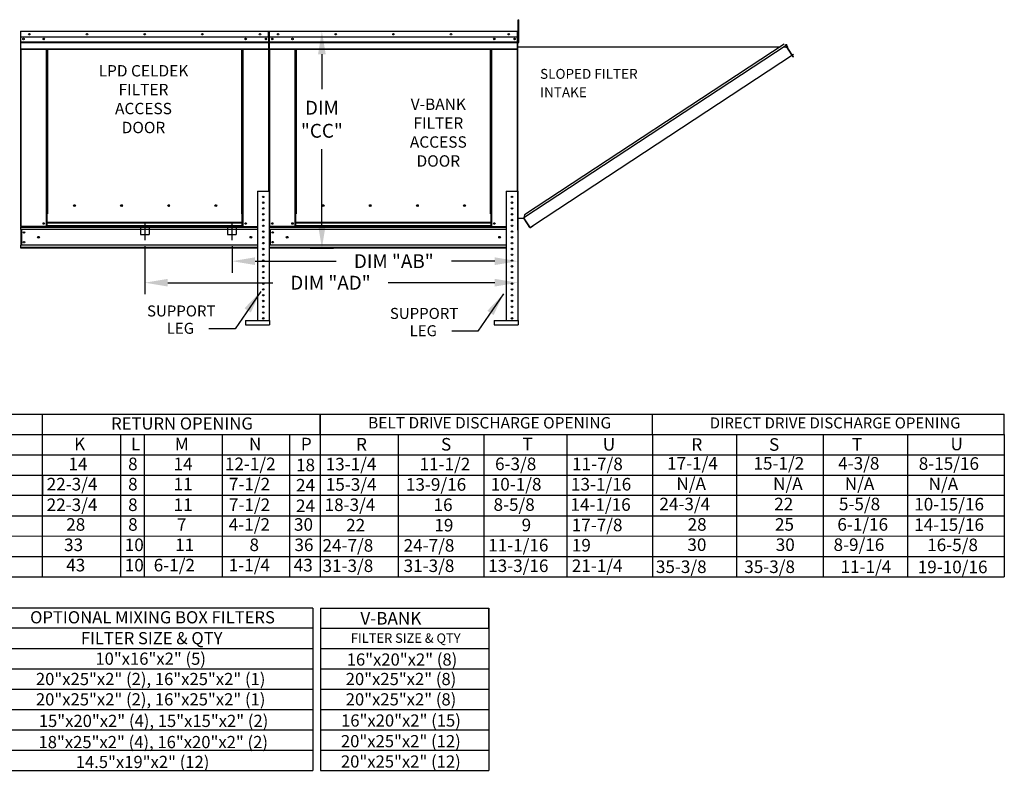
# Model space of a CAD drawing. Units: inches. Extents: x 0 to 3050, y -166 to 8.
# Drawn here: x 145 to 273, y -156 to -58 of the extents above; entities that cross this region are included whole.
import ezdxf
from ezdxf.enums import TextEntityAlignment as Align

# ---------------------------------------------------------------- set-up
doc = ezdxf.new("R2010")
doc.units = ezdxf.units.IN
doc.header["$LTSCALE"] = 4
doc.header["$MEASUREMENT"] = 0
doc.linetypes.add('CENTER2', pattern=[1.125, 0.75, -0.125, 0.125, -0.125])
doc.linetypes.add('DASHED', pattern=[0.75, 0.5, -0.25])
doc.dimstyles.new('MOD', dxfattribs={"dimscale": 1.5, "dimtxt": 1.2, "dimasz": 2, "dimexe": 1, "dimexo": 0.5, "dimgap": 1, "dimtad": 0, "dimtih": 1, "dimtoh": 1, "dimdec": 4, "dimzin": 0, "dimdsep": 46, "dimtxsty": 'Standard', "dimcen": 0.09, "dimadec": 0, "dimazin": 0, "dimtfac": 1, "dimtdec": 4, "dimtofl": 0, "dimtmove": 0, "dimatfit": 3, "dimfxl": 0, "dimtolj": 1, "dimtzin": 0, "dimarcsym": 0})

# ---------------------------------------------------------------- blocks, each defined once
blk = doc.blocks.new('*D10')
at = {"color": 0, "lineweight": -2}
for p, q in [((161.12, -87.69), (161.12, -93.96)), ((209.68, -88.7), (209.68, -93.96)), ((164.12, -92.46), (177.8, -92.46)), ((206.68, -92.46), (192.8, -92.46))]:
    blk.add_line(p, q, dxfattribs=at)
at = {"color": 0}
for points in [[(164.12, -91.96), (164.12, -92.96), (161.12, -92.46)], [(206.68, -91.96), (206.68, -92.96), (209.68, -92.46)]]:
    blk.add_solid(points, dxfattribs=at)
at = {"layer": 'DEFPOINTS', "color": 0}
for p in [(161.12, -86.94), (209.68, -87.95), (209.68, -92.46)]:
    blk.add_point(p, dxfattribs=at)
at = {"color": 0, "insert": (185.3, -92.46), "char_height": 1.8, "attachment_point": 5}
blk.add_mtext('\\A1;DIM "AD"', dxfattribs=at)
blk = doc.blocks.new('*D11')
at = {"color": 0, "lineweight": -2}
for p, q in [((172.48, -87.69), (172.48, -91.16)), ((175.48, -89.66), (186.04, -89.66)), ((206.68, -89.66), (201.04, -89.66)), ((209.68, -88.7), (209.68, -91.16))]:
    blk.add_line(p, q, dxfattribs=at)
at = {"color": 0}
for points in [[(175.48, -89.16), (175.48, -90.16), (172.48, -89.66)], [(206.68, -89.16), (206.68, -90.16), (209.68, -89.66)]]:
    blk.add_solid(points, dxfattribs=at)
at = {"layer": 'DEFPOINTS', "color": 0}
for p in [(172.48, -86.94), (209.68, -87.95), (172.48, -89.66)]:
    blk.add_point(p, dxfattribs=at)
at = {"color": 0, "insert": (193.54, -89.66), "char_height": 1.8, "attachment_point": 5}
blk.add_mtext('\\A1;DIM "AB"', dxfattribs=at)
blk = doc.blocks.new('*D12')
at = {"color": 0, "lineweight": -2}
for p, q in [((178.11, -59.74), (185.68, -59.74)), ((184.18, -62.74), (184.18, -67.29)), ((184.18, -84.96), (184.18, -75.09)), ((182.65, -87.96), (185.68, -87.96))]:
    blk.add_line(p, q, dxfattribs=at)
at = {"color": 0}
for points in [[(183.68, -62.74), (184.68, -62.74), (184.18, -59.74)], [(183.68, -84.96), (184.68, -84.96), (184.18, -87.96)]]:
    blk.add_solid(points, dxfattribs=at)
at = {"layer": 'DEFPOINTS', "color": 0}
for p in [(177.36, -59.74), (181.9, -87.96), (184.18, -87.96)]:
    blk.add_point(p, dxfattribs=at)
at = {"color": 0, "insert": (184.18, -71.19), "char_height": 1.8, "attachment_point": 5}
blk.add_mtext('\\A1;DIM\\P"CC"', dxfattribs=at)

msp = doc.modelspace()

# ---------------------------------------------------------------- linework, layer by layer
at = {"color": 7, "linetype": 'Continuous'}
for p, q in [((209.74315, -58.23375), (209.83153, -58.23375)), ((209.74315, -58.5611), (209.74315, -58.23375)), ((209.74315, -61.17983), (209.74315, -58.5611)), ((209.74315, -58.5611), (209.83153, -58.5611)), ((209.83153, -58.5611), (209.83153, -58.23375)), ((209.83153, -61.17983), (209.83153, -58.5611)), ((144.92869, -59.78841), (144.92869, -65.03052)), ((144.95634, -59.78841), (144.92869, -59.78841)), ((144.95634, -59.78841), (144.95634, -65.03052)), ((144.98093, -59.79225), (144.95634, -59.79225)), ((144.98016, -59.7646), (144.98016, -59.73694)), ((144.98093, -59.73694), (144.98016, -59.73694)), ((144.98093, -59.7646), (144.98016, -59.7646)), ((144.98093, -59.73694), (177.25095, -59.73694)), ((144.98093, -59.74278), (144.98093, -59.73694)), ((144.98093, -59.74278), (144.98093, -59.78841)), ((177.25095, -59.78841), (144.98093, -59.78841)), ((144.98093, -60.50513), (144.98093, -59.78841)), ((177.25095, -59.74278), (177.25095, -59.73694)), ((177.25172, -59.73694), (177.25095, -59.73694)), ((177.25095, -59.78841), (177.25095, -59.74278)), ((177.25172, -59.7646), (177.25095, -59.7646)), ((177.25095, -60.50513), (177.25095, -59.78841)), ((177.27553, -59.79225), (177.25095, -59.79225)), ((177.25172, -59.7646), (177.25172, -59.73694)), ((177.27553, -65.03052), (177.27553, -59.78841)), ((177.27553, -59.78841), (177.30319, -59.78841)), ((177.30319, -65.03052), (177.30319, -59.78841)), ((177.30319, -59.78841), (177.30319, -65.03052)), ((177.33084, -59.78841), (177.30319, -59.78841)), ((177.33084, -59.78841), (177.33084, -65.03052)), ((177.35542, -59.79225), (177.33084, -59.79225)), ((177.35466, -59.7646), (177.35466, -59.73694)), ((177.35542, -59.73694), (177.35466, -59.73694)), ((177.35542, -59.7646), (177.35466, -59.7646)), ((177.35542, -59.73694), (209.62545, -59.73694)), ((177.35542, -59.74278), (177.35542, -59.73694)), ((177.35542, -59.74278), (177.35542, -59.78841)), ((209.62545, -59.78841), (177.35542, -59.78841)), ((177.35542, -60.50513), (177.35542, -59.78841)), ((209.62545, -59.74278), (209.62545, -59.73694)), ((209.62622, -59.73694), (209.62545, -59.73694)), ((209.62545, -59.78841), (209.62545, -59.74278)), ((209.62622, -59.7646), (209.62545, -59.7646)), ((209.62545, -60.50513), (209.62545, -59.78841)), ((209.65003, -59.79225), (209.62545, -59.79225)), ((209.62622, -59.7646), (209.62622, -59.73694)), ((209.65003, -65.03052), (209.65003, -59.78841)), ((209.65003, -59.78841), (209.67768, -59.78841)), ((209.67768, -65.03052), (209.67768, -59.78841)), ((177.25095, -60.50513), (144.98093, -60.50513)), ((144.984, -61.10478), (144.984, -60.50513)), ((144.984, -61.10478), (177.24788, -61.10478)), ((144.984, -61.1285), (144.984, -61.10478)), ((144.984, -61.1285), (177.24788, -61.1285)), ((144.984, -61.16434), (144.984, -61.1285)), ((177.24788, -61.16434), (144.984, -61.16434)), ((144.984, -61.21561), (177.24788, -61.21561)), ((144.984, -62.03201), (144.984, -61.21561)), ((177.24788, -60.50513), (177.24788, -61.10478)), ((177.24788, -61.10478), (177.24788, -61.1285)), ((177.24788, -61.1285), (177.24788, -61.16434)), ((177.24788, -61.16434), (177.24788, -61.21561)), ((177.24788, -61.21561), (177.24788, -62.03201)), ((209.62545, -60.50513), (177.35542, -60.50513)), ((177.3585, -61.10478), (177.3585, -60.50513)), ((177.3585, -61.10478), (209.62237, -61.10478)), ((177.3585, -61.1285), (177.3585, -61.10478)), ((177.3585, -61.1285), (209.62237, -61.1285)), ((177.3585, -61.16434), (177.3585, -61.1285)), ((209.62237, -61.16434), (177.3585, -61.16434)), ((177.3585, -61.21561), (209.62237, -61.21561)), ((177.3585, -62.03201), (177.3585, -61.21561)), ((209.62237, -60.50513), (209.62237, -61.10478)), ((209.62237, -61.10478), (209.62237, -61.1285)), ((209.62237, -61.1285), (209.62237, -61.16434)), ((209.62237, -61.16434), (209.62237, -61.21561)), ((209.62237, -61.21561), (209.62237, -62.03201)), ((209.74315, -60.43962), (209.67768, -60.43962)), ((209.67768, -85.60693), (209.67768, -61.098)), ((209.67768, -61.098), (209.74315, -61.098)), ((209.70271, -61.098), (209.67847, -61.098)), ((209.70271, -85.60693), (209.70271, -61.098)), ((209.74315, -61.17983), (209.83153, -61.17983)), ((244.75657, -61.51487), (210.46578, -84.02369)), ((244.3403, -61.42802), (210.55167, -83.60722)), ((244.53488, -61.46476), (244.55579, -61.45101)), ((244.53488, -61.46476), (244.78089, -61.83885)), ((244.75391, -61.79782), (244.53488, -61.46476)), ((244.55579, -61.45101), (244.8018, -61.82509)), ((144.984, -62.03201), (177.24788, -62.03201)), ((144.984, -62.03201), (144.984, -62.08348)), ((144.984, -62.08348), (177.24788, -62.08348)), ((145.00781, -62.08348), (145.00781, -85.14244)), ((148.31371, -83.49007), (148.31371, -62.08348)), ((148.36518, -83.49007), (148.36518, -62.08348)), ((148.38899, -83.49007), (148.38899, -62.08348)), ((148.41319, -62.08348), (148.41319, -83.49007)), ((148.46466, -62.08348), (148.46466, -83.49007)), ((173.76722, -83.49007), (173.76722, -62.08348)), ((173.81869, -83.49007), (173.81869, -62.08348)), ((173.84289, -83.49007), (173.84289, -62.08348)), ((173.8667, -83.49007), (173.8667, -62.08348)), ((173.91817, -83.49007), (173.91817, -62.08348)), ((177.22406, -62.08348), (177.22406, -80.54263)), ((177.24788, -62.08348), (177.24788, -62.03201)), ((177.3585, -62.03201), (209.62237, -62.03201)), ((177.3585, -62.03201), (177.3585, -62.08348)), ((177.3585, -62.08348), (209.62237, -62.08348)), ((177.38231, -62.08348), (177.38231, -85.14244)), ((180.68821, -83.49007), (180.68821, -62.08348)), ((180.73967, -83.49007), (180.73967, -62.08348)), ((180.76349, -83.49007), (180.76349, -62.08348)), ((180.78769, -62.08348), (180.78769, -83.49007)), ((180.83915, -62.08348), (180.83915, -83.49007)), ((206.14172, -83.49007), (206.14172, -62.08348)), ((206.19319, -83.49007), (206.19319, -62.08348)), ((206.21738, -83.49007), (206.21738, -62.08348)), ((206.2412, -83.49007), (206.2412, -62.08348)), ((206.29267, -83.49007), (206.29267, -62.08348)), ((209.59856, -62.08348), (209.59856, -80.54263)), ((209.62237, -62.08348), (209.62237, -62.03201)), ((209.70271, -61.76988), (243.82206, -61.7682)), ((211.60614, -85.05775), (245.55526, -62.73162)), ((244.75657, -61.8837), (244.3403, -61.79685)), ((244.77472, -61.8687), (244.75657, -61.8837)), ((244.75657, -61.8837), (244.75657, -61.8837)), ((244.78213, -61.92264), (244.75657, -61.8837)), ((244.78848, -61.88961), (244.7689, -61.90248)), ((244.77472, -61.8687), (244.78848, -61.88961)), ((244.78089, -61.83885), (244.8018, -61.82509)), ((244.79396, -61.94066), (244.78213, -61.92264)), ((244.79396, -61.94066), (244.79396, -61.94066)), ((245.53161, -63.06067), (244.79396, -61.94066)), ((244.79396, -61.94066), (245.52969, -63.06151)), ((245.53161, -63.06067), (245.52969, -63.06151)), ((245.55526, -63.10045), (245.52969, -63.06151)), ((245.54345, -63.07868), (245.53161, -63.06067)), ((245.54345, -63.07868), (245.54345, -63.07868)), ((245.54345, -63.07868), (245.55526, -63.10045)), ((144.95634, -65.03052), (144.92869, -65.03052)), ((144.95634, -65.03052), (144.95634, -85.14244)), ((177.27553, -65.03052), (177.27553, -80.54263)), ((177.33084, -65.03052), (177.30319, -65.03052)), ((177.33084, -65.03052), (177.33084, -85.14244)), ((209.65003, -65.03052), (209.65003, -80.54263)), ((209.65003, -65.03052), (209.67768, -65.03052)), ((175.79687, -80.54263), (177.30189, -80.54263)), ((175.79687, -80.54263), (175.79687, -97.35749)), ((177.30189, -80.54263), (177.30189, -97.35749)), ((208.17136, -80.54263), (208.17136, -97.35749)), ((208.17136, -80.54263), (209.67638, -80.54263)), ((209.67638, -80.54263), (209.67638, -97.35749)), ((152.08888, -82.45601), (152.08888, -82.40229)), ((184.46338, -82.45601), (184.46338, -82.40229)), ((148.31371, -85.14244), (148.31371, -83.49007)), ((148.31371, -83.49007), (148.36518, -83.49007)), ((148.31371, -83.51772), (148.41319, -83.51772)), ((148.41319, -83.56919), (148.31371, -83.56919)), ((148.36518, -83.49007), (148.41319, -83.49007)), ((148.41319, -84.63849), (148.41319, -83.49007)), ((148.41319, -83.49007), (148.46466, -83.49007)), ((173.81869, -83.49007), (173.76722, -83.49007)), ((173.81869, -84.63849), (173.81869, -83.49007)), ((173.81869, -83.49007), (173.8667, -83.49007)), ((173.81869, -83.51772), (173.91817, -83.51772)), ((173.91817, -83.56919), (173.81869, -83.56919)), ((173.8667, -83.49007), (173.91817, -83.49007)), ((173.91817, -85.14244), (173.91817, -83.49007)), ((176.45706, -83.57074), (176.64169, -83.57074)), ((180.68821, -85.14244), (180.68821, -83.49007)), ((180.68821, -83.49007), (180.73967, -83.49007)), ((180.68821, -83.51772), (180.78769, -83.51772)), ((180.78769, -83.56919), (180.68821, -83.56919)), ((180.73967, -83.49007), (180.78769, -83.49007)), ((180.78769, -84.63849), (180.78769, -83.49007)), ((180.78769, -83.49007), (180.83915, -83.49007)), ((206.19319, -83.49007), (206.14172, -83.49007)), ((206.19319, -84.63849), (206.19319, -83.49007)), ((206.19319, -83.49007), (206.2412, -83.49007)), ((206.19319, -83.51772), (206.29267, -83.51772)), ((206.29267, -83.56919), (206.19319, -83.56919)), ((206.2412, -83.49007), (206.29267, -83.49007)), ((206.29267, -85.14244), (206.29267, -83.49007)), ((208.83156, -83.57074), (209.01619, -83.57074)), ((209.70271, -84.06769), (210.46579, -84.06769)), ((210.55167, -83.60722), (210.45671, -84.06769)), ((211.23891, -85.2015), (210.46578, -84.02369)), ((211.25274, -85.26435), (210.46579, -84.06769)), ((144.95634, -85.14244), (145.00781, -85.14244)), ((144.984, -85.14244), (144.984, -85.22387)), ((144.984, -85.22387), (175.79687, -85.22387)), ((144.984, -85.52653), (144.984, -85.22387)), ((175.79687, -85.52653), (144.984, -85.52653)), ((144.984, -85.52653), (144.984, -87.57606)), ((148.31371, -85.14244), (145.00781, -85.14244)), ((145.04161, -85.52653), (145.04161, -87.57606)), ((145.06543, -85.52653), (145.06543, -87.57606)), ((148.41319, -85.09097), (148.31371, -85.09097)), ((148.41319, -85.14244), (148.31371, -85.14244)), ((173.81869, -84.63849), (148.41319, -84.63849)), ((148.41319, -84.63849), (148.41319, -84.6538)), ((148.41319, -84.6538), (173.81869, -84.6538)), ((148.41319, -85.05789), (148.41319, -84.6538)), ((173.81869, -85.05789), (148.41319, -85.05789)), ((148.41319, -85.14244), (148.41319, -85.05789)), ((148.41319, -85.14244), (173.81869, -85.14244)), ((173.81869, -84.6538), (173.81869, -84.63849)), ((173.81869, -85.05789), (173.81869, -84.6538)), ((173.81869, -85.05789), (173.81869, -85.14244)), ((173.91817, -85.09097), (173.81869, -85.09097)), ((173.91817, -85.14244), (173.81869, -85.14244)), ((173.91817, -85.14244), (175.79687, -85.14244)), ((177.33084, -85.14244), (177.38231, -85.14244)), ((177.3585, -85.14244), (177.3585, -85.22387)), ((177.3585, -85.22387), (208.17136, -85.22387)), ((177.3585, -85.52653), (177.3585, -85.22387)), ((208.17136, -85.52653), (177.3585, -85.52653)), ((177.3585, -85.52653), (177.3585, -87.57606)), ((180.68821, -85.14244), (177.38231, -85.14244)), ((177.41611, -85.52653), (177.41611, -87.57606)), ((177.43992, -85.52653), (177.43992, -87.57606)), ((180.78769, -85.09097), (180.68821, -85.09097)), ((180.78769, -85.14244), (180.68821, -85.14244)), ((206.19319, -84.63849), (180.78769, -84.63849)), ((180.78769, -84.63849), (180.78769, -84.6538)), ((180.78769, -84.6538), (206.19319, -84.6538)), ((180.78769, -85.05789), (180.78769, -84.6538)), ((206.19319, -85.05789), (180.78769, -85.05789)), ((180.78769, -85.14244), (180.78769, -85.05789)), ((180.78769, -85.14244), (206.19319, -85.14244)), ((206.19319, -84.6538), (206.19319, -84.63849)), ((206.19319, -85.05789), (206.19319, -84.6538)), ((206.19319, -85.05789), (206.19319, -85.14244)), ((206.29267, -85.09097), (206.19319, -85.09097)), ((206.29267, -85.14244), (206.19319, -85.14244)), ((206.29267, -85.14244), (208.17136, -85.14244)), ((209.70271, -85.60693), (209.67847, -85.60693)), ((211.23891, -85.2015), (211.26447, -85.24044)), ((211.25274, -85.26435), (211.27365, -85.2506)), ((211.27365, -85.2506), (211.26447, -85.24044)), ((211.3035, -85.25677), (211.60614, -85.05775)), ((211.3035, -85.25677), (211.31725, -85.27768)), ((211.31725, -85.27768), (211.61989, -85.07866)), ((211.60614, -85.05775), (211.61989, -85.07866)), ((175.79687, -87.57606), (144.984, -87.57606)), ((144.984, -87.96015), (144.984, -87.57606)), ((175.79687, -87.87872), (144.984, -87.87872)), ((175.79687, -87.96015), (144.984, -87.96015)), ((208.17136, -87.57606), (177.3585, -87.57606)), ((177.3585, -87.96015), (177.3585, -87.57606)), ((208.17136, -87.87872), (177.3585, -87.87872)), ((208.17136, -87.96015), (177.3585, -87.96015)), ((174.24293, -97.35749), (177.34704, -97.35749)), ((174.24293, -97.35749), (174.24293, -97.92187)), ((177.34704, -97.35749), (177.34704, -97.92187)), ((206.61743, -97.35749), (209.72153, -97.35749)), ((206.61743, -97.35749), (206.61743, -97.92187)), ((209.72153, -97.35749), (209.72153, -97.92187)), ((172.88329, -98.44488), (169.47502, -98.44488)), ((174.24293, -97.92187), (177.34704, -97.92187)), ((206.61743, -97.92187), (209.72153, -97.92187)), ((204.49329, -98.76526), (201.08502, -98.76526))]:
    msp.add_line(p, q, dxfattribs=at)
at = {"color": 7, "linetype": 'DASHED'}
for p, q in [((160.55162, -85.05039), (160.55162, -86.17903)), ((161.68026, -85.05039), (161.68026, -86.17903)), ((171.91288, -85.05039), (171.91288, -86.17903)), ((173.04152, -85.05039), (173.04152, -86.17903)), ((160.55162, -86.17903), (161.68026, -86.17903)), ((171.91288, -86.17903), (173.04152, -86.17903))]:
    msp.add_line(p, q, dxfattribs=at)
at = {"color": 7, "linetype": 'CENTER2'}
for p, q in [((161.11594, -84.64045), (161.11594, -86.93934)), ((172.4772, -84.64045), (172.4772, -86.93934))]:
    msp.add_line(p, q, dxfattribs=at)
for p, q in [((73.55578, -109.57379), (273.00754, -109.57379)), ((184.00083, -134.79324), (205.89862, -134.79324))]:
    msp.add_line(p, q)
at = {"color": 7}
for p, q in [((147.79058, -109.57379), (147.79058, -130.73504)), ((183.97285, -109.57379), (183.97285, -130.73504)), ((183.97671, -112.21482), (183.97727, -109.56966)), ((227.22812, -112.29159), (227.22812, -109.64644)), ((273.00754, -112.21895), (273.00754, -109.57379)), ((273.00754, -112.21895), (273.00754, -109.57379)), ((273.00754, -112.21895), (273.00754, -109.57379)), ((0.24961, -112.21895), (225.49617, -112.21895)), ((147.79058, -112.19286), (147.79058, -128.03771)), ((147.79058, -112.21895), (147.79058, -114.83802)), ((157.94544, -112.21895), (157.94544, -130.73504)), ((161.04432, -112.21895), (161.04432, -130.73504)), ((171.21485, -112.21895), (171.21485, -130.73504)), ((171.21485, -112.21895), (171.21485, -117.48317)), ((179.96787, -112.21895), (179.96787, -130.73504)), ((194.12368, -112.19286), (194.12368, -130.73504)), ((194.2081, -112.21895), (273.00754, -112.21895)), ((205.28037, -112.19286), (205.28037, -130.73504)), ((216.07717, -112.19286), (216.07717, -130.73504)), ((227.22812, -112.29159), (227.22812, -114.93675)), ((238.14788, -112.17974), (238.14788, -130.6812)), ((249.4198, -112.17974), (249.4198, -130.6812)), ((260.39123, -112.17974), (260.39123, -130.6812)), ((273.00754, -112.21895), (273.00754, -114.86411)), ((273.00754, -112.21895), (273.00754, -114.86411)), ((273.00754, -112.21895), (273.00754, -114.86411)), ((273.00754, -112.21895), (273.00754, -114.86411)), ((0.32531, -114.86411), (273.00754, -114.86411)), ((147.79058, -114.83802), (147.79058, -117.48317)), ((205.11996, -114.86411), (216.5639, -114.86411)), ((227.22812, -114.93675), (227.22812, -117.58191)), ((273.00754, -114.86411), (273.00754, -117.50926)), ((273.00754, -114.86411), (273.00754, -117.50926)), ((273.00754, -114.86411), (273.00754, -117.50926)), ((273.00754, -114.86411), (273.00754, -130.73504)), ((0.32531, -117.50926), (273.00754, -117.50926)), ((147.79058, -117.48317), (147.79058, -120.12833)), ((147.79827, -117.48317), (147.79827, -120.12833)), ((227.22812, -117.58191), (227.22914, -120.17274)), ((0.32531, -120.15661), (273.00855, -120.09833)), ((147.79058, -120.12833), (147.79058, -122.77348)), ((227.22812, -120.22706), (227.22812, -122.87222)), ((0.32531, -122.79957), (273.00754, -122.79957)), ((147.79058, -122.77348), (147.79058, -128.08989)), ((227.22812, -122.87222), (227.22812, -125.51737)), ((0.32531, -125.4475), (273.00754, -125.41848)), ((147.79058, -125.41864), (147.79058, -128.03771)), ((227.22812, -125.51737), (227.22812, -128.16253)), ((0.32531, -128.08989), (273.00754, -128.08989)), ((227.22812, -128.16253), (227.22812, -130.80769)), ((0.32531, -130.73504), (273.00754, -130.73504)), ((182.98082, -134.79324), (141.5984, -134.79324)), ((182.98082, -134.79324), (182.98082, -155.95449)), ((184.00083, -134.79324), (184.00083, -155.95449)), ((205.89862, -137.43839), (205.89862, -134.79324)), ((205.89862, -134.79324), (205.89862, -140.08355)), ((182.98082, -137.43839), (141.5984, -137.43839)), ((184.00083, -137.43839), (205.89862, -137.43839)), ((141.5984, -140.08355), (182.98082, -140.08355)), ((184.00083, -140.08355), (205.89862, -140.08355)), ((205.89862, -140.08355), (205.89862, -142.72871)), ((141.5984, -142.72871), (182.98082, -142.72871)), ((183.99313, -142.72871), (205.89862, -142.72871)), ((205.89862, -142.72871), (205.89862, -145.37386)), ((141.5984, -145.37386), (182.98082, -145.37386)), ((183.99313, -145.37386), (205.89862, -145.37386)), ((205.89862, -145.37386), (205.89862, -148.01902)), ((141.5984, -148.01902), (182.98082, -148.01902)), ((183.99313, -148.01902), (205.89862, -148.01902)), ((205.89862, -148.01902), (205.89862, -155.95449)), ((141.5984, -150.66418), (182.98082, -150.66418)), ((183.99313, -150.66418), (205.89862, -150.66418)), ((141.5984, -153.30933), (182.98082, -153.30933)), ((183.99313, -153.30933), (205.89862, -153.30933)), ((141.5984, -155.95449), (182.98082, -155.95449)), ((183.99313, -155.95449), (205.89862, -155.95449))]:
    msp.add_line(p, q, dxfattribs=at)
at = {"color": 7, "linetype": 'Continuous'}
for centre, radius in [((146.10863, -60.12103), 0.09602), ((146.10863, -60.12103), 0.04993), ((153.61228, -60.12103), 0.09602), ((153.61228, -60.12103), 0.04993), ((161.11594, -60.12103), 0.09602), ((161.11594, -60.12103), 0.04993), ((168.61959, -60.12103), 0.09602), ((168.61959, -60.12103), 0.04993), ((176.12325, -60.12103), 0.09602), ((176.12325, -60.12103), 0.04993), ((178.48312, -60.12103), 0.09602), ((178.48312, -60.12103), 0.04993), ((185.98678, -60.12103), 0.09602), ((185.98678, -60.12103), 0.04993), ((193.49044, -60.12103), 0.09602), ((193.49044, -60.12103), 0.04993), ((200.99409, -60.12103), 0.09602), ((200.99409, -60.12103), 0.04993), ((208.49775, -60.12103), 0.09602), ((208.49775, -60.12103), 0.04993), ((145.34044, -60.74251), 0.09602), ((145.34044, -60.74251), 0.04993), ((147.98108, -60.74251), 0.09602), ((147.98108, -60.74251), 0.04993), ((174.25079, -60.74251), 0.09602), ((174.25079, -60.74251), 0.04993), ((176.89144, -60.74251), 0.09602), ((176.89144, -60.74251), 0.04993), ((177.71494, -60.74251), 0.09602), ((177.71494, -60.74251), 0.04993), ((180.35558, -60.74251), 0.09602), ((180.35558, -60.74251), 0.04993), ((206.62529, -60.74251), 0.09602), ((206.62529, -60.74251), 0.04993), ((209.26594, -60.74251), 0.09602), ((209.26594, -60.74251), 0.04993), ((176.54938, -81.29514), 0.09406), ((176.54938, -82.04765), 0.09406), ((208.92387, -81.29514), 0.09406), ((208.92387, -82.04765), 0.09406), ((151.97291, -82.42915), 0.11904), ((158.10435, -82.42915), 0.11904), ((164.23578, -82.42915), 0.11904), ((170.36722, -82.42915), 0.11904), ((176.54938, -82.80016), 0.09406), ((184.34741, -82.42915), 0.11904), ((190.47885, -82.42915), 0.11904), ((196.61028, -82.42915), 0.11904), ((202.74172, -82.42915), 0.11904), ((208.92387, -82.80016), 0.09406), ((176.54938, -83.55268), 0.09406), ((176.54938, -84.30519), 0.09406), ((208.92387, -83.55268), 0.09406), ((208.92387, -84.30519), 0.09406), ((145.40689, -85.91946), 0.09602), ((145.40689, -85.91946), 0.04993), ((147.98108, -84.75835), 0.09602), ((147.98108, -84.75835), 0.04993), ((174.25079, -84.75835), 0.09602), ((174.25079, -84.75835), 0.04993), ((176.54938, -85.0577), 0.09406), ((176.54938, -85.81021), 0.09406), ((177.71494, -84.75835), 0.09602), ((177.71494, -84.75835), 0.04993), ((177.78138, -85.91946), 0.09602), ((177.78138, -85.91946), 0.04993), ((180.35558, -84.75835), 0.09602), ((180.35558, -84.75835), 0.04993), ((206.62529, -84.75835), 0.09602), ((206.62529, -84.75835), 0.04993), ((208.92387, -85.0577), 0.09406), ((208.92387, -85.81021), 0.09406), ((145.40689, -87.18313), 0.09602), ((145.40689, -87.18313), 0.04993), ((147.28856, -86.5513), 0.12003), ((174.94331, -86.5513), 0.12003), ((176.54938, -86.56272), 0.09406), ((177.78138, -87.18313), 0.09602), ((177.78138, -87.18313), 0.04993), ((179.66306, -86.5513), 0.12003), ((207.31781, -86.5513), 0.12003), ((208.92387, -86.56272), 0.09406), ((176.54938, -87.31523), 0.09406), ((176.54938, -88.06774), 0.09406), ((208.92387, -87.31523), 0.09406), ((208.92387, -88.06774), 0.09406), ((176.54938, -88.82025), 0.09406), ((176.54938, -89.57276), 0.09406), ((208.92387, -88.82025), 0.09406), ((208.92387, -89.57276), 0.09406), ((176.54938, -90.32527), 0.09406), ((176.54938, -91.07778), 0.09406), ((208.92387, -90.32527), 0.09406), ((208.92387, -91.07778), 0.09406), ((176.54938, -91.83029), 0.09406), ((208.92387, -91.83029), 0.09406), ((176.54938, -92.5828), 0.09406), ((176.54938, -93.33531), 0.09406), ((208.92387, -92.5828), 0.09406), ((208.92387, -93.33531), 0.09406), ((176.54938, -94.08782), 0.09406), ((176.54938, -94.84033), 0.09406), ((208.92387, -94.08782), 0.09406), ((208.92387, -94.84033), 0.09406), ((176.54938, -95.59284), 0.09406), ((208.92387, -95.59284), 0.09406), ((176.54938, -96.34535), 0.09406), ((176.54938, -97.09786), 0.09406), ((208.92387, -96.34535), 0.09406), ((208.92387, -97.09786), 0.09406)]:
    msp.add_circle(centre, radius, dxfattribs=at)
for centre, radius, start, end in [((144.98016, -59.78841), 0.05147, 90, 180), ((144.98016, -59.78841), 0.02381, 90, 180), ((177.25172, -59.78841), 0.05147, 0, 90), ((177.25172, -59.78841), 0.02381, 0, 90), ((177.35466, -59.78841), 0.05147, 90, 180), ((177.35466, -59.78841), 0.02381, 90, 180), ((209.62622, -59.78841), 0.05147, 0, 90), ((209.62622, -59.78841), 0.02381, 0, 90), ((144.98016, -65.03052), 0.05147, 180, 242.4393969), ((177.35466, -65.03052), 0.05147, 180, 242.4393969), ((209.62622, -65.03052), 0.05147, 297.5606031, 0), ((152.06672, -82.42915), 0.0619, 82.3810088, 180), ((152.06672, -82.42915), 0.0619, 180, 277.6189911), ((158.19815, -82.42915), 0.0619, 82.3810085, 180), ((158.19815, -82.42915), 0.0619, 180, 277.6189914), ((164.32959, -82.42915), 0.0619, 82.3810088, 180), ((164.32959, -82.42915), 0.0619, 180, 277.6189912), ((170.46102, -82.42915), 0.0619, 82.3810091, 180), ((170.46102, -82.42915), 0.0619, 180, 277.6189909), ((184.44121, -82.42915), 0.0619, 82.3810088, 180), ((184.44121, -82.42915), 0.0619, 180, 277.6189911), ((190.57265, -82.42915), 0.0619, 82.3810085, 180), ((190.57265, -82.42915), 0.0619, 180, 277.6189914), ((196.70408, -82.42915), 0.0619, 82.3810088, 180), ((196.70408, -82.42915), 0.0619, 180, 277.6189912), ((202.83552, -82.42915), 0.0619, 82.3810091, 180), ((202.83552, -82.42915), 0.0619, 180, 277.6189909)]:
    msp.add_arc(centre, radius, start, end, dxfattribs=at)
for centre, major_axis, start_param, end_param in [((243.4436, -62.48465), (-0.06145, 0.06145), -0.508348779, 0.099289174), ((244.76288, -61.85069), (-0.01524, 0.01524), 2.93791273, 4.508709057), ((244.76288, -61.85069), (0.03294, 0.03294), 4.508709057, 6.079505383), ((211.29166, -85.23876), (-0.03294, 0.03294), 1.36711335, 2.937909677), ((211.29166, -85.23876), (-0.01524, 0.01524), 1.36711335, 2.937909677)]:
    msp.add_ellipse(centre, major_axis=major_axis, ratio=1, start_param=start_param, end_param=end_param, dxfattribs=at)

# ---------------------------------------------------------------- texts
at = {"color": 7}
for s, p in [('LPD CELDEK', (160.95714, -65.62387)), ('FILTER', (160.95714, -68.06575)), ('ACCESS', (160.95714, -70.53459)), ('V-BANK', (199.33701, -69.98048)), ('DOOR', (160.95714, -73.00343)), ('FILTER', (199.33701, -72.42236)), ('ACCESS', (199.33701, -74.89121)), ('DOOR', (199.33701, -77.36005))]:
    msp.add_text(s, height=1.481305, dxfattribs=at).set_placement(p, align=Align.CENTER)
at = {"color": 7, "linetype": 'Continuous'}
for s, height, p in [('SLOPED FILTER', 1.2880914, (212.58309, -65.92849)), ('INTAKE', 1.288091, (212.58309, -68.31536)), ('SUPPORT', 1.432121, (161.4208, -96.85334)), ('SUPPORT', 1.432121, (193.03081, -97.17372)), ('LEG', 1.432121, (163.98807, -99.10862)), ('LEG', 1.432121, (195.59807, -99.429))]:
    msp.add_text(s, height=height, dxfattribs=at).set_placement(p)
at = {"color": 7}
for s, height, p in [('RETURN OPENING', 1.5870937, (165.97068, -110.78032)), ('BELT DRIVE DISCHARGE OPENING', 1.4775843, (206.01412, -110.69122)), ('DIRECT DRIVE DISCHARGE OPENING', 1.4283844, (250.9864, -110.70824)), ('OPTIONAL MIXING BOX FILTERS', 1.5870937, (162.13308, -135.99976)), ('FILTER SIZE & QTY', 1.5870937, (162.02433, -138.71802)), ('FILTER SIZE & QTY', 1.23, (195.09152, -138.71127)), ('10"x16"x2" (5)', 1.5870937, (161.89386, -141.38905)), ('16"x20"x2" (8)', 1.5870937, (194.60821, -141.49732)), ('20"x25"x2" (2), 16"x25"x2" (1)', 1.5870937, (161.89386, -144.03421)), ('20"x25"x2" (8)', 1.5870937, (194.4816, -144.03386)), ('20"x25"x2" (2), 16"x25"x2" (1)', 1.5870937, (161.89386, -146.67937)), ('20"x25"x2" (8)', 1.5870937, (194.4816, -146.67901)), ('15"x20"x2" (4), 15"x15"x2" (2)', 1.5870937, (162.27025, -149.48398)), ('16"x20"x2" (15)', 1.5870937, (194.47391, -149.43278)), ('20"x25"x2" (12)', 1.5870937, (194.45857, -152.12186)), ('18"x25"x2" (4), 16"x20"x2" (2)', 1.5870937, (162.22869, -152.23775)), ('20"x25"x2" (12)', 1.5870937, (194.45857, -154.76701)), ('14.5"x19"x2" (12)', 1.5870937, (160.8367, -154.826))]:
    msp.add_text(s, height=height, dxfattribs=at).set_placement(p, align=Align.MIDDLE_CENTER)
for s, p in [('K', (151.92722, -114.2774)), ('L', (159.33015, -114.2774)), ('M', (165.03217, -114.2774)), ('N', (174.69128, -114.2774)), ('P', (181.44181, -114.2774)), ('R', (188.62303, -114.30349)), ('S', (199.68473, -114.30349)), ('T', (210.28536, -114.2774)), ('U', (220.74732, -114.30349)), ('R', (232.28004, -114.33266)), ('S', (242.38215, -114.33266)), ('T', (253.17469, -114.30657)), ('U', (266.00292, -114.26874)), ('14', (151.19104, -116.85695)), ('8', (158.95378, -116.85695)), ('14', (164.87669, -116.85695)), ('12-1/2', (171.55674, -116.85695)), ('18', (180.81093, -116.99667)), ('13-1/4', (184.6711, -116.88337)), ('11-1/2', (196.88939, -116.88337)), ('17-1/4', (229.11106, -116.78626)), ('15-1/2', (240.35561, -116.78626)), ('4-3/8', (251.38308, -116.78626)), ('8-15/16', (261.86756, -116.81235)), ('22-3/4', (148.3567, -119.48997)), ('8', (158.95447, -119.48997)), ('11', (164.87738, -119.48997)), ('7-1/2', (172.07433, -119.48997)), ('15-3/4', (184.68873, -119.52853)), ('13-9/16', (195.11623, -119.52853)), ('N/A', (230.3255, -119.43142)), ('N/A', (242.91031, -119.43142)), ('N/A', (252.24191, -119.43142)), ('N/A', (263.15342, -119.45751)), ('24', (180.81162, -119.62968)), ('22-3/4', (148.35601, -122.17336)), ('7-1/2', (172.07363, -122.17336)), ('18-3/4', (184.53356, -122.17368)), ('24-3/4', (228.10995, -122.07657)), ('22', (243.05317, -122.07657)), ('5-5/8', (251.47888, -122.07657)), ('10-15/16', (261.28156, -122.10266)), ('8', (158.95378, -122.17336)), ('11', (164.87669, -122.17336)), ('24', (180.81093, -122.31307)), ('16', (198.71596, -122.17368)), ('4-1/2', (172.05626, -124.74024)), ('6-1/16', (251.27423, -124.73478)), ('14-15/16', (261.27987, -124.76087)), ('28', (150.89824, -124.74024)), ('8', (158.96147, -124.74024)), ('7', (165.31774, -124.74024)), ('30', (180.54756, -124.74024)), ('22', (187.3403, -124.83189)), ('19', (198.82013, -124.83189)), ('28', (231.78026, -124.73478)), ('25', (243.15734, -124.73478)), ('33', (150.61748, -127.3854)), ('10', (158.51945, -127.3854)), ('11', (165.07697, -127.3854)), ('8', (174.75614, -127.3854)), ('36', (180.60566, -127.3854)), ('24-7/8', (184.25971, -127.464)), ('24-7/8', (194.82202, -127.464)), ('43', (150.89824, -130.03055)), ('10', (158.51945, -130.03055)), ('6-1/2', (162.28824, -130.03055)), ('1-1/4', (172.05626, -130.03055)), ('43', (180.51474, -130.03055)), ('31-3/8', (184.25971, -130.10915)), ('31-3/8', (194.82202, -130.10915)), ('V-BANK', (189.18988, -136.95131))]:
    msp.add_text(s, height=1.63669, dxfattribs=at).set_placement(p)
for s, p in [('6-3/8', (206.72131, -116.85695)), ('11-7/8', (216.7447, -116.85695)), ('10-1/8', (206.15723, -119.50211)), ('13-1/16', (216.59973, -119.50211)), ('8-5/8', (206.52199, -122.14726)), ('14-1/16', (216.5326, -122.14726)), ('17-7/8', (216.69908, -124.80547)), ('9', (210.17842, -124.80547)), ('8-9/16', (250.78147, -127.36689)), ('11-1/16', (205.82459, -127.43758)), ('19', (216.712, -127.43758)), ('30', (231.75405, -127.36689)), ('30', (243.25574, -127.36689)), ('16-5/8', (262.96955, -127.39298)), ('13-3/16', (205.82459, -130.10908)), ('21-1/4', (216.712, -130.10908)), ('35-3/8', (227.6538, -130.23917)), ('35-3/8', (239.15548, -130.23917)), ('11-1/4', (251.69488, -130.23917)), ('19-10/16', (261.73665, -130.26526))]:
    msp.add_text(s, height=1.63669).set_placement(p)

# ---------------------------------------------------------------- dimensions: what is measured, and where the dimension line sits
dim = msp.add_linear_dim(base=(184.18094, -87.96015), p1=(177.35542, -59.73694), p2=(181.89766, -87.96015), angle=90, text='DIM\\P"CC"', dimstyle='MOD', dxfattribs=at)
dim.commit()
dim.dimension.update_dxf_attribs({"geometry": '*D12', "text_midpoint": (184.18094, -71.19295), "dimtype": 160})
for base, p1, p2, text, picture, middle in [((209.67638, -92.45891), (161.11594, -86.93934), (209.67638, -87.95445), 'DIM "AD"', '*D10', (185.29578, -92.45891)), ((172.4772, -89.65725), (209.67638, -87.95445), (172.4772, -86.93934), 'DIM "AB"', '*D11', (193.54251, -89.65725))]:
    dim = msp.add_linear_dim(base=base, p1=p1, p2=p2, text=text, dimstyle='MOD', dxfattribs=at)
    dim.commit()
    dim.dimension.update_dxf_attribs({"geometry": picture, "text_midpoint": middle, "dimtype": 160})

# ---------------------------------------------------------------- leaders
for points in [[(176.21455, -93.59485), (172.88329, -98.44488)], [(207.82455, -93.91523), (204.49329, -98.76526)]]:
    msp.add_leader(points, dimstyle='MOD', dxfattribs=at)

doc.saveas('drawing.dxf')
